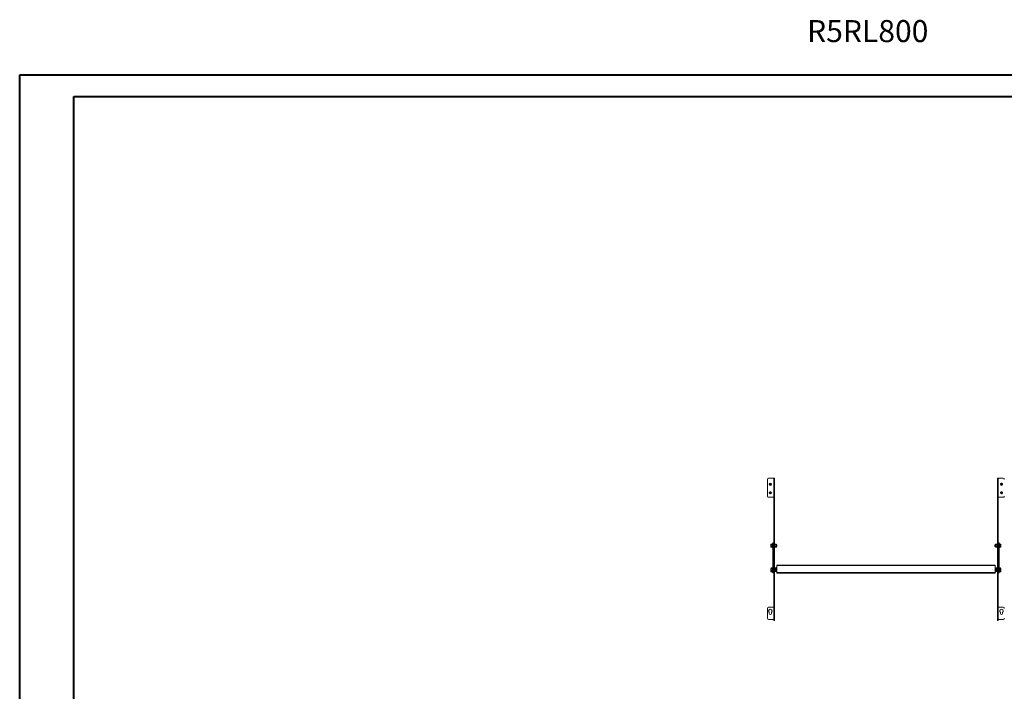
# Model space of a CAD drawing. Units: millimetres. Extents: x 8 to 5658, y -4 to 3867.
# Drawn here: x 8 to 2844, y 1932 to 3867 of the extents above; entities that cross this region are included whole.
import ezdxf

# ---------------------------------------------------------------- set-up
doc = ezdxf.new("R2010")
doc.units = ezdxf.units.MM
doc.styles.add('SLDTEXTSTYLE0', font='TXT', dxfattribs={"width": 0.75})

msp = doc.modelspace()

# ---------------------------------------------------------------- linework, layer by layer
at = {"color": 0, "linetype": 'Continuous', "lineweight": 40}
for p, q in [((8.305, -3.783), (8.305, 3708.717)), ((8.305, 3708.717), (5657.964, 3708.717)), ((164.555, 58.717), (164.555, 3646.217)), ((164.555, 3646.217), (5595.464, 3646.217))]:
    msp.add_line(p, q, dxfattribs=at)
at = {"color": 7, "linetype": 'Continuous', "lineweight": 15}
for p, q in [((2162.453, 2542.579), (2162.453, 2494)), ((2180.353, 2545.553), (2165.453, 2545.553)), ((2168.353, 2527.96), (2168.353, 2527.942)), ((2172.553, 2527.942), (2172.553, 2527.96)), ((2180.353, 2545.553), (2180.353, 2491.025)), ((2182.453, 2490.764), (2182.453, 2545.279)), ((2824.453, 2545.279), (2824.453, 2490.764)), ((2826.553, 2491.025), (2826.553, 2545.553)), ((2826.553, 2545.553), (2841.453, 2545.553)), ((2834.353, 2527.96), (2834.353, 2527.942)), ((2838.553, 2527.942), (2838.553, 2527.96)), ((2168.353, 2503.175), (2168.353, 2503.157)), ((2172.553, 2503.157), (2172.553, 2503.175)), ((2834.353, 2503.175), (2834.353, 2503.157)), ((2838.553, 2503.157), (2838.553, 2503.175)), ((2162.453, 2494), (2162.453, 2493.738)), ((2165.453, 2490.764), (2165.453, 2491.025)), ((2165.453, 2491.025), (2180.353, 2491.025)), ((2180.353, 2490.764), (2165.453, 2490.764)), ((2180.453, 2490.764), (2182.451, 2490.764)), ((2180.453, 2489.776), (2180.453, 2490.764)), ((2182.453, 2489.776), (2180.453, 2489.776)), ((2180.453, 2487.169), (2180.453, 2489.776)), ((2180.453, 2487.169), (2182.453, 2487.169)), ((2180.453, 2181.812), (2180.453, 2487.169)), ((2182.453, 2490.764), (2182.453, 2489.776)), ((2182.453, 2487.169), (2182.453, 2489.776)), ((2182.453, 2181.812), (2182.453, 2487.169)), ((2826.456, 2489.776), (2824.45, 2489.776)), ((2824.453, 2490.764), (2824.453, 2489.9)), ((2824.453, 2489.725), (2824.453, 2487.169)), ((2826.453, 2487.169), (2824.453, 2487.169)), ((2824.453, 2487.169), (2824.453, 2181.812)), ((2824.456, 2490.764), (2826.453, 2490.764)), ((2826.453, 2490.764), (2826.453, 2489.9)), ((2826.453, 2487.169), (2826.453, 2489.725)), ((2826.453, 2181.812), (2826.453, 2487.169)), ((2841.453, 2491.025), (2826.553, 2491.025)), ((2841.453, 2490.764), (2826.553, 2490.764)), ((2841.453, 2491.025), (2841.453, 2490.764)), ((2172.244, 2355.664), (2172.053, 2355.334)), ((2172.053, 2355.334), (2172.053, 2355.029)), ((2172.053, 2355.029), (2172.053, 2351.857)), ((2172.41, 2355.913), (2175.913, 2355.913)), ((2172.41, 2354.146), (2175.913, 2354.146)), ((2176.483, 2356.905), (2176.118, 2355.902)), ((2180.453, 2359.383), (2177.453, 2359.383)), ((2177.453, 2359.383), (2177.453, 2347.637)), ((2177.453, 2356.707), (2177.453, 2347.05)), ((2182.644, 2355.664), (2182.453, 2355.334)), ((2187.696, 2355.913), (2182.81, 2355.913)), ((2187.696, 2354.146), (2182.81, 2354.146)), ((2187.796, 2355.664), (2188.053, 2355.029)), ((2188.053, 2355.334), (2187.846, 2355.693)), ((2188.053, 2355.334), (2188.053, 2355.029)), ((2188.053, 2355.029), (2188.053, 2351.857)), ((2819.044, 2355.664), (2818.853, 2355.334)), ((2818.853, 2355.334), (2818.853, 2355.029)), ((2818.853, 2355.029), (2818.853, 2351.857)), ((2824.096, 2355.913), (2819.21, 2355.913)), ((2824.096, 2354.146), (2819.21, 2354.146)), ((2824.196, 2355.664), (2824.453, 2355.029)), ((2824.453, 2355.334), (2824.246, 2355.693)), ((2829.453, 2359.383), (2826.453, 2359.383)), ((2829.453, 2359.383), (2829.453, 2347.637)), ((2829.453, 2347.05), (2829.453, 2356.707)), ((2830.788, 2355.902), (2830.423, 2356.905)), ((2834.496, 2355.913), (2830.993, 2355.913)), ((2834.496, 2354.146), (2830.993, 2354.146)), ((2834.853, 2355.334), (2834.662, 2355.664)), ((2834.853, 2355.029), (2834.853, 2355.334)), ((2834.853, 2351.857), (2834.853, 2355.029)), ((2172.053, 2351.857), (2172.053, 2348.161)), ((2172.053, 2348.161), (2172.053, 2347.334)), ((2172.053, 2347.334), (2172.244, 2347.003)), ((2172.41, 2349.567), (2175.913, 2349.567)), ((2175.913, 2346.754), (2172.41, 2346.754)), ((2176.226, 2349.474), (2175.983, 2348.004)), ((2175.983, 2348.004), (2176.226, 2346.513)), ((2176.118, 2346.765), (2176.483, 2345.763)), ((2176.226, 2346.513), (2176.157, 2346.779)), ((2177.453, 2347.637), (2180.453, 2347.637)), ((2177.453, 2288.545), (2177.453, 2347.637)), ((2182.453, 2347.334), (2182.644, 2347.003)), ((2182.81, 2349.567), (2187.696, 2349.567)), ((2187.696, 2346.754), (2182.81, 2346.754)), ((2187.696, 2346.754), (2187.796, 2347.003)), ((2187.846, 2346.974), (2188.053, 2347.334)), ((2188.165, 2353.834), (2188.053, 2353.674)), ((2188.053, 2351.857), (2188.053, 2348.161)), ((2188.053, 2348.993), (2188.165, 2348.834)), ((2188.053, 2348.161), (2188.053, 2347.334)), ((2188.342, 2353.834), (2188.165, 2353.834)), ((2188.165, 2348.834), (2188.165, 2353.834)), ((2188.165, 2348.834), (2188.342, 2348.834)), ((2188.653, 2353.389), (2188.342, 2353.834)), ((2188.342, 2348.834), (2188.342, 2353.834)), ((2188.342, 2348.834), (2188.653, 2349.279)), ((2188.965, 2353.834), (2188.653, 2353.389)), ((2188.653, 2352.585), (2188.653, 2353.389)), ((2188.653, 2349.279), (2188.653, 2352.585)), ((2188.653, 2349.279), (2188.965, 2348.834)), ((2189.008, 2353.834), (2188.965, 2353.834)), ((2188.965, 2348.834), (2188.965, 2353.834)), ((2188.965, 2348.834), (2189.008, 2348.834)), ((2189.453, 2353.389), (2189.008, 2353.834)), ((2189.008, 2348.834), (2189.008, 2353.834)), ((2189.008, 2348.834), (2189.453, 2349.279)), ((2189.453, 2349.279), (2189.453, 2353.389)), ((2817.898, 2353.834), (2817.453, 2353.389)), ((2817.453, 2353.389), (2817.453, 2349.704)), ((2817.453, 2349.704), (2817.453, 2349.279)), ((2817.453, 2349.279), (2817.898, 2348.834)), ((2817.942, 2353.834), (2817.898, 2353.834)), ((2817.898, 2353.834), (2817.898, 2349.351)), ((2817.898, 2349.351), (2817.898, 2348.834)), ((2817.898, 2348.834), (2817.942, 2348.834)), ((2818.253, 2353.389), (2817.942, 2353.834)), ((2817.942, 2353.834), (2817.942, 2348.834)), ((2817.942, 2348.834), (2818.253, 2349.279)), ((2818.565, 2353.834), (2818.253, 2353.389)), ((2818.253, 2353.389), (2818.253, 2352.585)), ((2818.253, 2352.585), (2818.253, 2349.279)), ((2818.253, 2349.279), (2818.565, 2348.834)), ((2818.742, 2353.834), (2818.565, 2353.834)), ((2818.565, 2353.834), (2818.565, 2349.351)), ((2818.565, 2349.351), (2818.565, 2348.834)), ((2818.565, 2348.834), (2818.742, 2348.834)), ((2818.853, 2353.674), (2818.742, 2353.834)), ((2818.742, 2353.834), (2818.742, 2348.834)), ((2818.742, 2348.834), (2818.853, 2348.993)), ((2818.853, 2351.857), (2818.853, 2348.161)), ((2818.853, 2348.161), (2818.853, 2347.334)), ((2818.853, 2347.334), (2819.044, 2347.003)), ((2819.21, 2349.567), (2824.096, 2349.567)), ((2824.096, 2346.754), (2819.21, 2346.754)), ((2824.096, 2346.754), (2824.196, 2347.003)), ((2824.246, 2346.974), (2824.453, 2347.334)), ((2826.453, 2347.637), (2829.453, 2347.637)), ((2829.453, 2347.637), (2829.453, 2288.545)), ((2830.423, 2345.763), (2830.788, 2346.765)), ((2830.923, 2348.004), (2830.681, 2349.474)), ((2830.681, 2346.513), (2830.923, 2348.004)), ((2830.749, 2346.779), (2830.681, 2346.513)), ((2834.496, 2349.567), (2830.993, 2349.567)), ((2834.496, 2346.754), (2830.993, 2346.754)), ((2834.662, 2347.003), (2834.853, 2347.334)), ((2834.853, 2348.161), (2834.853, 2351.857)), ((2834.853, 2347.334), (2834.853, 2348.161)), ((2172.228, 2285.359), (2172.053, 2285.057)), ((2172.053, 2285.057), (2172.053, 2284.777)), ((2172.053, 2284.777), (2172.053, 2281.645)), ((2172.053, 2281.645), (2172.053, 2277.924)), ((2172.053, 2277.924), (2172.053, 2277.057)), ((2172.053, 2277.057), (2172.228, 2276.754)), ((2172.41, 2285.625), (2173.053, 2285.625)), ((2172.41, 2283.929), (2173.053, 2283.929)), ((2172.41, 2279.36), (2173.053, 2279.36)), ((2175.913, 2276.488), (2172.41, 2276.488)), ((2173.244, 2287.387), (2173.053, 2287.057)), ((2173.053, 2287.057), (2173.053, 2286.752)), ((2173.053, 2286.752), (2173.053, 2283.579)), ((2173.053, 2283.579), (2173.053, 2279.884)), ((2173.053, 2279.884), (2173.053, 2279.057)), ((2173.053, 2279.057), (2173.244, 2278.726)), ((2173.41, 2287.636), (2176.913, 2287.636)), ((2173.41, 2285.869), (2176.913, 2285.869)), ((2173.41, 2281.29), (2176.913, 2281.29)), ((2176.913, 2278.477), (2173.41, 2278.477)), ((2175.983, 2277.77), (2176.226, 2276.247)), ((2176.226, 2276.247), (2176.149, 2276.533)), ((2176.191, 2276.288), (2176.483, 2275.486)), ((2177.226, 2281.197), (2176.983, 2279.727)), ((2176.983, 2279.727), (2177.226, 2278.236)), ((2177.483, 2288.628), (2177.118, 2287.625)), ((2177.118, 2278.488), (2177.483, 2277.486)), ((2177.226, 2278.236), (2177.157, 2278.502)), ((2177.453, 2273.007), (2177.453, 2277.568)), ((2180.453, 2273.007), (2177.453, 2273.007)), ((2180.453, 2290.557), (2178.453, 2290.557)), ((2178.453, 2275.557), (2178.453, 2290.557)), ((2178.453, 2275.557), (2180.453, 2275.557)), ((2182.454, 2285.832), (2182.453, 2285.832)), ((2182.765, 2285.557), (2182.453, 2285.112)), ((2182.453, 2281.002), (2182.765, 2280.557)), ((2182.453, 2278.716), (2182.565, 2278.557)), ((2182.565, 2278.557), (2182.565, 2280.842)), ((2182.565, 2278.557), (2182.742, 2278.557)), ((2182.742, 2278.557), (2182.742, 2280.59)), ((2182.742, 2278.557), (2183.053, 2279.002)), ((2182.942, 2285.557), (2182.765, 2285.557)), ((2182.765, 2280.557), (2182.765, 2285.557)), ((2182.765, 2280.557), (2182.942, 2280.557)), ((2183.253, 2285.112), (2182.942, 2285.557)), ((2182.942, 2280.557), (2182.942, 2285.557)), ((2182.942, 2280.557), (2183.253, 2281.002)), ((2183.053, 2279.002), (2183.053, 2280.716)), ((2183.053, 2279.002), (2183.365, 2278.557)), ((2183.565, 2285.557), (2183.253, 2285.112)), ((2183.253, 2284.308), (2183.253, 2285.112)), ((2183.253, 2281.002), (2183.253, 2284.308)), ((2183.253, 2281.002), (2183.565, 2280.557)), ((2183.365, 2278.557), (2183.365, 2280.842)), ((2183.365, 2278.557), (2183.542, 2278.557)), ((2183.542, 2278.557), (2183.542, 2280.59)), ((2183.542, 2278.557), (2183.853, 2279.002)), ((2183.742, 2285.557), (2183.565, 2285.557)), ((2183.565, 2280.557), (2183.565, 2285.557)), ((2183.565, 2280.557), (2183.742, 2280.557)), ((2183.953, 2285.254), (2183.742, 2285.557)), ((2183.742, 2280.557), (2183.742, 2285.557)), ((2183.742, 2280.557), (2183.953, 2280.859)), ((2183.853, 2279.002), (2183.853, 2280.716)), ((2183.853, 2279.002), (2183.953, 2278.859)), ((2184.453, 2287.675), (2183.953, 2287.057)), ((2183.953, 2287.057), (2183.953, 2286.521)), ((2183.953, 2286.521), (2183.953, 2283.057)), ((2183.953, 2283.057), (2183.953, 2279.592)), ((2183.953, 2279.592), (2183.953, 2279.057)), ((2183.953, 2279.057), (2184.453, 2278.438)), ((2183.953, 2279.057), (2183.953, 2277.057)), ((2183.953, 2277.057), (2184.453, 2277.057)), ((2187.387, 2287.675), (2184.453, 2287.675)), ((2187.387, 2285.366), (2184.453, 2285.366)), ((2184.453, 2280.747), (2187.387, 2280.747)), ((2187.387, 2278.438), (2184.453, 2278.438)), ((2184.453, 2277.057), (2187.387, 2277.057)), ((2187.539, 2285.52), (2187.434, 2285.37)), ((2187.434, 2280.743), (2187.539, 2280.593)), ((2187.453, 2276.87), (2187.953, 2275.496)), ((2187.699, 2280.625), (2187.457, 2279.421)), ((2187.699, 2276.845), (2187.457, 2276.859)), ((2187.648, 2287.772), (2187.664, 2287.865)), ((2187.664, 2278.248), (2187.648, 2278.341)), ((2187.649, 2287.776), (2187.664, 2287.865)), ((2187.699, 2287.919), (2187.67, 2287.772)), ((2187.671, 2287.775), (2187.699, 2287.919)), ((2187.671, 2278.338), (2187.699, 2278.194)), ((2187.953, 2288.617), (2187.699, 2287.919)), ((2187.699, 2278.194), (2187.953, 2277.496)), ((2188.653, 2279.002), (2188.953, 2278.573)), ((2188.853, 2285.112), (2188.735, 2285.281)), ((2188.735, 2280.832), (2188.853, 2281.002)), ((2188.953, 2285.254), (2188.853, 2285.112)), ((2188.853, 2281.002), (2188.953, 2280.859)), ((2188.953, 2295.557), (2188.953, 2294.047)), ((2817.953, 2295.557), (2188.953, 2295.557)), ((2188.953, 2294.047), (2817.953, 2294.047)), ((2188.953, 2274.067), (2188.953, 2294.047)), ((2817.953, 2274.067), (2188.953, 2274.067)), ((2188.953, 2274.067), (2188.953, 2272.557)), ((2188.953, 2272.557), (2190.463, 2272.557)), ((2816.443, 2272.557), (2190.463, 2272.557)), ((2817.953, 2272.557), (2816.443, 2272.557)), ((2817.953, 2294.047), (2817.953, 2295.557)), ((2817.953, 2294.047), (2817.953, 2274.067)), ((2818.053, 2285.112), (2817.953, 2285.254)), ((2817.953, 2280.859), (2818.053, 2281.002)), ((2817.953, 2278.573), (2818.253, 2279.002)), ((2817.953, 2272.557), (2817.953, 2274.067)), ((2818.172, 2285.281), (2818.053, 2285.112)), ((2818.053, 2281.002), (2818.172, 2280.832)), ((2819.207, 2287.919), (2818.953, 2288.617)), ((2818.953, 2277.496), (2819.207, 2278.194)), ((2818.953, 2275.496), (2819.453, 2276.87)), ((2819.236, 2287.775), (2819.207, 2287.919)), ((2819.449, 2279.421), (2819.207, 2280.625)), ((2819.207, 2278.194), (2819.236, 2278.341)), ((2819.236, 2278.338), (2819.207, 2278.194)), ((2819.449, 2276.859), (2819.207, 2276.845)), ((2819.242, 2287.865), (2819.258, 2287.772)), ((2819.258, 2278.341), (2819.242, 2278.248)), ((2819.257, 2278.338), (2819.243, 2278.248)), ((2819.472, 2285.37), (2819.367, 2285.52)), ((2819.367, 2280.593), (2819.472, 2280.743)), ((2822.453, 2287.675), (2819.52, 2287.675)), ((2819.52, 2285.366), (2822.453, 2285.366)), ((2819.52, 2280.747), (2822.453, 2280.747)), ((2819.52, 2278.438), (2822.453, 2278.438)), ((2819.52, 2277.057), (2822.453, 2277.057)), ((2822.953, 2287.057), (2822.453, 2287.675)), ((2822.453, 2278.438), (2822.953, 2279.057)), ((2822.953, 2277.057), (2822.453, 2277.057)), ((2822.953, 2286.521), (2822.953, 2287.057)), ((2822.953, 2283.057), (2822.953, 2286.521)), ((2823.165, 2285.557), (2822.953, 2285.254)), ((2822.953, 2279.592), (2822.953, 2283.057)), ((2822.953, 2280.859), (2823.165, 2280.557)), ((2822.953, 2279.057), (2822.953, 2279.592)), ((2822.953, 2277.057), (2822.953, 2279.057)), ((2822.953, 2278.859), (2823.053, 2279.002)), ((2823.053, 2280.716), (2823.053, 2279.002)), ((2823.053, 2279.002), (2823.365, 2278.557)), ((2823.342, 2285.557), (2823.165, 2285.557)), ((2823.165, 2285.557), (2823.165, 2281.073)), ((2823.165, 2281.073), (2823.165, 2280.557)), ((2823.165, 2280.557), (2823.342, 2280.557)), ((2823.653, 2285.112), (2823.342, 2285.557)), ((2823.342, 2285.557), (2823.342, 2280.557)), ((2823.342, 2280.557), (2823.653, 2281.002)), ((2823.365, 2280.59), (2823.365, 2279.099)), ((2823.365, 2279.099), (2823.365, 2278.557)), ((2823.365, 2278.557), (2823.542, 2278.557)), ((2823.542, 2280.842), (2823.542, 2278.557)), ((2823.542, 2278.557), (2823.853, 2279.002)), ((2823.965, 2285.557), (2823.653, 2285.112)), ((2823.653, 2285.112), (2823.653, 2284.308)), ((2823.653, 2284.308), (2823.653, 2281.002)), ((2823.653, 2281.002), (2823.965, 2280.557)), ((2823.853, 2280.716), (2823.853, 2279.002)), ((2823.853, 2279.002), (2824.165, 2278.557)), ((2824.142, 2285.557), (2823.965, 2285.557)), ((2823.965, 2285.557), (2823.965, 2281.073)), ((2823.965, 2281.073), (2823.965, 2280.557)), ((2823.965, 2280.557), (2824.142, 2280.557)), ((2824.453, 2285.112), (2824.142, 2285.557)), ((2824.142, 2285.557), (2824.142, 2280.557)), ((2824.142, 2280.557), (2824.453, 2281.002)), ((2824.165, 2280.59), (2824.165, 2279.099)), ((2824.165, 2279.099), (2824.165, 2278.557)), ((2824.165, 2278.557), (2824.342, 2278.557)), ((2824.342, 2280.842), (2824.342, 2278.557)), ((2824.342, 2278.557), (2824.453, 2278.716)), ((2824.453, 2285.832), (2824.452, 2285.832)), ((2828.453, 2290.557), (2826.453, 2290.557)), ((2826.453, 2275.557), (2828.453, 2275.557)), ((2829.453, 2273.007), (2826.453, 2273.007)), ((2828.453, 2290.557), (2828.453, 2275.557)), ((2829.788, 2287.625), (2829.423, 2288.628)), ((2829.423, 2277.486), (2829.788, 2278.488)), ((2829.453, 2277.568), (2829.453, 2273.007)), ((2829.923, 2279.727), (2829.681, 2281.197)), ((2829.681, 2278.236), (2829.923, 2279.727)), ((2829.749, 2278.502), (2829.681, 2278.236)), ((2833.496, 2287.636), (2829.993, 2287.636)), ((2833.496, 2285.869), (2829.993, 2285.869)), ((2833.496, 2281.29), (2829.993, 2281.29)), ((2833.496, 2278.477), (2829.993, 2278.477)), ((2830.423, 2275.486), (2830.715, 2276.288)), ((2830.681, 2276.247), (2830.923, 2277.77)), ((2830.757, 2276.533), (2830.681, 2276.247)), ((2834.496, 2276.488), (2830.993, 2276.488)), ((2833.853, 2287.057), (2833.662, 2287.387)), ((2833.662, 2278.726), (2833.853, 2279.057)), ((2833.853, 2286.752), (2833.853, 2287.057)), ((2833.853, 2283.579), (2833.853, 2286.752)), ((2834.496, 2285.625), (2833.853, 2285.625)), ((2834.496, 2283.929), (2833.853, 2283.929)), ((2833.853, 2279.884), (2833.853, 2283.579)), ((2833.853, 2279.057), (2833.853, 2279.884)), ((2834.496, 2279.36), (2833.853, 2279.36)), ((2834.853, 2285.057), (2834.679, 2285.359)), ((2834.679, 2276.754), (2834.853, 2277.057)), ((2834.853, 2284.777), (2834.853, 2285.057)), ((2834.853, 2281.645), (2834.853, 2284.777)), ((2834.853, 2277.924), (2834.853, 2281.645)), ((2834.853, 2277.057), (2834.853, 2277.924)), ((2162.453, 2170.797), (2162.453, 2142.046)), ((2180.353, 2173.772), (2165.453, 2173.772)), ((2167.453, 2156.422), (2167.453, 2159.396)), ((2173.453, 2159.396), (2173.453, 2156.422)), ((2180.353, 2173.772), (2180.353, 2139.072)), ((2180.453, 2181.812), (2182.453, 2181.812)), ((2180.453, 2178.446), (2180.453, 2181.812)), ((2180.453, 2178.446), (2182.453, 2178.446)), ((2180.453, 2176.485), (2180.453, 2178.446)), ((2180.453, 2176.485), (2182.453, 2176.485)), ((2180.453, 2173.769), (2180.453, 2176.485)), ((2182.453, 2173.497), (2182.451, 2173.51)), ((2182.453, 2178.446), (2182.453, 2181.812)), ((2182.453, 2176.485), (2182.453, 2178.446)), ((2182.453, 2176.485), (2182.453, 2173.51)), ((2182.453, 2138.798), (2182.453, 2173.497)), ((2826.453, 2181.812), (2824.453, 2181.812)), ((2824.453, 2181.812), (2824.453, 2178.446)), ((2826.453, 2178.446), (2824.453, 2178.446)), ((2824.453, 2178.446), (2824.453, 2176.485)), ((2824.453, 2176.485), (2826.453, 2176.485)), ((2824.453, 2176.485), (2824.453, 2173.51)), ((2824.456, 2173.51), (2824.453, 2173.497)), ((2824.453, 2173.497), (2824.453, 2138.798)), ((2826.453, 2178.446), (2826.453, 2181.812)), ((2826.453, 2176.485), (2826.453, 2178.446)), ((2826.453, 2176.485), (2826.453, 2173.769)), ((2826.553, 2139.072), (2826.553, 2173.772)), ((2826.553, 2173.772), (2841.453, 2173.772)), ((2833.453, 2159.396), (2833.453, 2156.422)), ((2839.453, 2156.422), (2839.453, 2159.396)), ((2162.453, 2142.046), (2162.453, 2141.785)), ((2165.453, 2139.072), (2180.353, 2139.072)), ((2165.453, 2138.811), (2165.453, 2139.072)), ((2180.353, 2138.811), (2165.453, 2138.811)), ((2180.453, 2135.542), (2180.453, 2138.798)), ((2182.453, 2135.542), (2180.453, 2135.542)), ((2180.453, 2135.517), (2180.453, 2135.542)), ((2180.453, 2135.517), (2182.453, 2135.517)), ((2182.453, 2138.798), (2182.453, 2135.542)), ((2182.453, 2135.517), (2182.453, 2135.542)), ((2824.453, 2138.798), (2824.453, 2135.542)), ((2826.453, 2135.542), (2824.453, 2135.542)), ((2824.453, 2135.542), (2824.453, 2135.517)), ((2824.453, 2135.517), (2826.456, 2135.517)), ((2826.453, 2138.798), (2826.453, 2135.542)), ((2841.453, 2139.072), (2826.553, 2139.072)), ((2841.453, 2138.811), (2826.553, 2138.811)), ((2841.453, 2139.072), (2841.453, 2138.811))]:
    msp.add_line(p, q, dxfattribs=at)
at = {"color": 8, "linetype": 'Continuous', "lineweight": 15}
for p, q in [((2176.483, 2356.905), (2176.483, 2345.763)), ((2830.423, 2346.915), (2830.423, 2356.905)), ((2830.423, 2345.763), (2830.423, 2346.915)), ((2176.098, 2278.477), (2175.983, 2277.77)), ((2176.483, 2278.477), (2176.483, 2275.486)), ((2177.483, 2288.628), (2177.483, 2277.486)), ((2187.387, 2277.057), (2187.24, 2278.438)), ((2187.457, 2279.421), (2187.671, 2278.338)), ((2187.554, 2278.112), (2187.699, 2276.845)), ((2187.953, 2288.617), (2187.953, 2278.241)), ((2187.953, 2278.241), (2187.953, 2277.496)), ((2187.953, 2277.496), (2187.953, 2275.496)), ((2818.953, 2277.496), (2818.953, 2288.617)), ((2818.953, 2275.496), (2818.953, 2277.496)), ((2819.207, 2276.845), (2819.371, 2278.276)), ((2819.236, 2278.341), (2819.449, 2279.421)), ((2819.666, 2278.438), (2819.52, 2277.057)), ((2829.423, 2278.637), (2829.423, 2288.628)), ((2829.423, 2277.486), (2829.423, 2278.637)), ((2830.423, 2276.694), (2830.423, 2278.477)), ((2830.423, 2275.486), (2830.423, 2276.694)), ((2830.923, 2277.77), (2830.809, 2278.477))]:
    msp.add_line(p, q, dxfattribs=at)
at = {"color": 7, "linetype": 'Continuous', "lineweight": 15, "flags": 128}
for points in [[(2175.913, 2354.146), (2175.702, 2355.029), (2175.913, 2355.913)], [(2175.913, 2349.567), (2175.702, 2351.857), (2175.913, 2354.146)], [(2176.226, 2354.295), (2175.983, 2351.884), (2176.226, 2349.474)], [(2830.681, 2349.474), (2830.923, 2351.881), (2830.681, 2354.295)], [(2830.993, 2355.913), (2831.205, 2355.029), (2830.993, 2354.146)], [(2830.993, 2354.146), (2831.205, 2351.857), (2830.993, 2349.567)], [(2172.246, 2347.004), (2172.261, 2346.974), (2172.41, 2346.754)], [(2175.913, 2346.754), (2175.702, 2348.161), (2175.913, 2349.567)], [(2182.81, 2346.754), (2182.664, 2346.969), (2182.646, 2347.004)], [(2819.21, 2346.754), (2819.064, 2346.969), (2819.046, 2347.004)], [(2830.993, 2349.567), (2831.205, 2348.161), (2830.993, 2346.754)], [(2834.496, 2346.754), (2834.642, 2346.969), (2834.661, 2347.004)], [(2172.231, 2276.756), (2172.261, 2276.699), (2172.41, 2276.488)], [(2173.246, 2278.727), (2173.261, 2278.697), (2173.41, 2278.477)], [(2176.913, 2285.869), (2176.702, 2286.752), (2176.913, 2287.636)], [(2176.913, 2281.29), (2176.702, 2283.579), (2176.913, 2285.869)], [(2176.913, 2278.477), (2176.702, 2279.884), (2176.913, 2281.29)], [(2177.226, 2286.018), (2176.983, 2283.607), (2177.226, 2281.197)], [(2187.387, 2285.366), (2187.175, 2286.521), (2187.387, 2287.675)], [(2187.387, 2280.747), (2187.175, 2283.057), (2187.387, 2285.366)], [(2187.387, 2278.438), (2187.175, 2279.592), (2187.387, 2280.747)], [(2187.699, 2285.488), (2187.457, 2283.058), (2187.699, 2280.625)], [(2819.207, 2280.625), (2819.449, 2283.055), (2819.207, 2285.488)], [(2819.52, 2287.675), (2819.731, 2286.521), (2819.52, 2285.366)], [(2819.52, 2285.366), (2819.731, 2283.057), (2819.52, 2280.747)], [(2819.52, 2280.747), (2819.731, 2279.592), (2819.52, 2278.438)], [(2829.681, 2281.197), (2829.923, 2283.603), (2829.681, 2286.018)], [(2829.993, 2287.636), (2830.205, 2286.752), (2829.993, 2285.869)], [(2829.993, 2285.869), (2830.205, 2283.579), (2829.993, 2281.29)], [(2829.993, 2281.29), (2830.205, 2279.884), (2829.993, 2278.477)], [(2833.496, 2278.477), (2833.642, 2278.692), (2833.661, 2278.727)], [(2834.496, 2276.488), (2834.642, 2276.694), (2834.676, 2276.756)]]:
    msp.add_lwpolyline(points, dxfattribs=at)
at = {"color": 8, "linetype": 'Continuous', "lineweight": 15, "flags": 128}
for points in [[(2176.157, 2355.888), (2175.983, 2355.213), (2176.226, 2354.295)], [(2830.681, 2354.295), (2830.923, 2355.211), (2830.749, 2355.888)], [(2175.913, 2276.488), (2175.702, 2277.924), (2175.783, 2278.477)], [(2177.157, 2287.611), (2176.983, 2286.935), (2177.226, 2286.018)], [(2187.67, 2287.772), (2187.457, 2286.692), (2187.699, 2285.488)], [(2819.207, 2285.488), (2819.449, 2286.691), (2819.236, 2287.775)], [(2829.681, 2286.018), (2829.923, 2286.934), (2829.749, 2287.611)], [(2831.123, 2278.477), (2831.205, 2277.924), (2830.993, 2276.488)]]:
    msp.add_lwpolyline(points, dxfattribs=at)
at = {"color": 7, "linetype": 'Continuous', "lineweight": 15}
for centre, radius in [((2170.458, 2529.436), 2.094), ((2170.457, 2529.603), 1.892), ((2170.45, 2529.629), 1.69), ((2170.45, 2529.632), 1.645), ((2836.449, 2529.413), 2.094), ((2836.449, 2529.582), 1.892), ((2836.457, 2529.648), 1.69), ((2836.457, 2529.651), 1.645), ((2170.458, 2504.651), 2.094), ((2170.457, 2504.817), 1.892), ((2170.45, 2504.843), 1.69), ((2170.45, 2504.847), 1.645), ((2836.449, 2504.628), 2.094), ((2836.449, 2504.796), 1.892), ((2836.457, 2504.862), 1.69), ((2836.457, 2504.865), 1.645)]:
    msp.add_circle(centre, radius, dxfattribs=at)
for centre, radius, start, end in [((2165.44, 2542.566), 2.987, 89.75414, 179.752012), ((2169.999, 2528.092), 2.55, 121.859187, 183.371329), ((2170.057, 2528.329), 2.607, 119.67344, 182.768099), ((2170.453, 2528.224), 3, 180.397422, 359.602578), ((2170.441, 2529.247), 2.087, 177.637666, 270.336562), ((2170.441, 2529.064), 2.087, 177.637666, 270.336562), ((2170.441, 2528.881), 2.087, 177.637666, 270.336562), ((2170.441, 2528.698), 2.087, 177.637666, 270.336562), ((2170.441, 2528.515), 2.087, 177.637666, 270.336562), ((2170.441, 2528.332), 2.087, 177.637666, 270.336562), ((2170.441, 2528.149), 2.087, 177.638118, 270.336561), ((2170.453, 2527.957), 2.1, 180.397422, 359.602578), ((2170.453, 2527.97), 2.1, 177.568099, 2.227751), ((2170.464, 2529.249), 2.089, 269.708843, 2.316928), ((2170.464, 2529.066), 2.089, 269.708843, 2.316928), ((2170.464, 2528.883), 2.089, 269.708843, 2.316928), ((2170.464, 2528.7), 2.089, 269.708843, 2.316928), ((2170.464, 2528.517), 2.089, 269.708843, 2.316928), ((2170.464, 2528.333), 2.089, 269.708843, 2.316928), ((2170.464, 2528.15), 2.089, 269.708845, 2.316488), ((2170.86, 2528.334), 2.596, 357.125105, 59.968542), ((2170.959, 2528.117), 2.5, 355.984344, 55.060493), ((2180.869, 2541.332), 4.253, 68.134862, 96.96876), ((2826.037, 2541.332), 4.253, 83.03124, 111.865138), ((2835.978, 2528.101), 2.529, 122.882937, 183.612808), ((2836.046, 2528.334), 2.596, 120.056034, 182.882113), ((2836.453, 2528.224), 3, 180.397422, 359.602578), ((2836.444, 2527.951), 2.091, 180.247988, 270.24586), ((2836.453, 2529.251), 2.1, 177.771067, 2.228933), ((2836.453, 2529.068), 2.1, 177.771067, 2.228933), ((2836.453, 2528.885), 2.1, 177.771067, 2.228933), ((2836.453, 2528.702), 2.1, 177.771067, 2.228933), ((2836.453, 2528.519), 2.1, 177.771067, 2.228933), ((2836.453, 2528.336), 2.1, 177.771067, 2.228933), ((2836.453, 2528.153), 2.1, 177.775926, 2.223951), ((2836.441, 2527.966), 2.087, 177.285848, 270.337692), ((2836.464, 2527.967), 2.089, 269.708219, 2.530624), ((2836.462, 2527.951), 2.091, 269.75414, 359.752012), ((2836.851, 2528.33), 2.606, 357.217794, 60.279852), ((2836.965, 2528.121), 2.494, 355.883105, 54.428422), ((2841.466, 2542.566), 2.987, 0.247988, 90.24586), ((2169.999, 2503.307), 2.55, 121.859187, 183.371329), ((2170.057, 2503.544), 2.607, 119.67344, 182.768099), ((2170.453, 2503.439), 3, 180.397422, 359.602578), ((2170.441, 2504.462), 2.087, 177.637667, 270.336562), ((2170.441, 2504.279), 2.087, 177.637666, 270.336562), ((2170.441, 2504.096), 2.087, 177.637666, 270.336562), ((2170.441, 2503.913), 2.087, 177.637666, 270.336562), ((2170.441, 2503.729), 2.087, 177.637666, 270.336562), ((2170.441, 2503.546), 2.087, 177.637666, 270.336562), ((2170.441, 2503.363), 2.087, 177.63357, 270.336576), ((2170.453, 2503.169), 2.1, 180.331487, 359.668513), ((2170.453, 2503.185), 2.1, 177.568099, 2.227751), ((2170.464, 2504.463), 2.089, 269.708843, 2.316928), ((2170.464, 2504.28), 2.089, 269.708843, 2.316928), ((2170.464, 2504.097), 2.089, 269.708843, 2.316928), ((2170.464, 2503.914), 2.089, 269.708843, 2.316928), ((2170.464, 2503.731), 2.089, 269.708843, 2.316928), ((2170.464, 2503.548), 2.089, 269.708843, 2.316928), ((2170.464, 2503.365), 2.089, 269.708832, 2.320921), ((2170.86, 2503.548), 2.596, 357.125105, 59.968542), ((2170.959, 2503.332), 2.5, 355.984344, 55.060493), ((2835.978, 2503.316), 2.529, 122.882937, 183.612808), ((2836.046, 2503.549), 2.596, 120.056034, 182.882113), ((2836.453, 2503.439), 3, 180.397422, 359.602578), ((2836.444, 2503.166), 2.091, 180.247988, 270.24586), ((2836.453, 2504.466), 2.1, 177.771067, 2.228933), ((2836.453, 2504.283), 2.1, 177.771067, 2.228933), ((2836.453, 2504.1), 2.1, 177.771067, 2.228933), ((2836.453, 2503.917), 2.1, 177.771067, 2.228933), ((2836.453, 2503.734), 2.1, 177.771067, 2.228933), ((2836.453, 2503.551), 2.1, 177.771067, 2.228933), ((2836.453, 2503.368), 2.1, 177.769296, 2.230748), ((2836.441, 2503.18), 2.087, 177.285848, 270.337692), ((2836.464, 2503.182), 2.089, 269.708219, 2.530624), ((2836.462, 2503.166), 2.091, 269.75414, 359.752012), ((2836.851, 2503.545), 2.606, 357.217794, 60.279852), ((2836.965, 2503.336), 2.494, 355.883105, 54.428422), ((2165.44, 2494.013), 2.987, 180.247988, 270.24586), ((2165.44, 2493.751), 2.987, 180.247988, 270.24586), ((2180.836, 2486.357), 4.694, 69.881389, 95.908216), ((2180.378, 2490.563), 0.203, 68.134862, 96.96876), ((2826.07, 2486.357), 4.694, 84.091784, 110.118611), ((2826.529, 2490.563), 0.203, 83.03124, 111.865138), ((2841.466, 2494.013), 2.987, 269.75414, 359.752012), ((2841.466, 2493.751), 2.987, 269.75414, 359.752012), ((2173.547, 2354.939), 1.496, 139.411092, 176.546642), ((2173.551, 2355.121), 1.5, 183.508531, 220.533735), ((2180.18, 2351.761), 8.127, 162.9349, 179.327304), ((2175.893, 2356.262), 0.35, 273.310709, 342.115657), ((2175.931, 2354.511), 0.365, 267.115149, 323.693916), ((2176.953, 2356.734), 0.5, 0, 160), ((2183.951, 2354.938), 1.5, 139.466265, 176.491469), ((2183.947, 2355.12), 1.496, 183.453358, 220.588908), ((2190.591, 2351.759), 8.139, 162.946626, 179.315578), ((2186.56, 2355.12), 1.496, 319.411089, 356.546643), ((2179.915, 2351.759), 8.139, 0.684422, 17.053374), ((2820.351, 2354.938), 1.5, 139.466265, 176.491469), ((2820.347, 2355.12), 1.496, 183.453358, 220.588908), ((2826.991, 2351.759), 8.139, 162.946626, 179.315578), ((2822.96, 2355.12), 1.496, 319.411089, 356.546643), ((2816.315, 2351.759), 8.139, 0.684422, 17.053374), ((2829.953, 2356.734), 0.5, 20, 180), ((2831.014, 2356.262), 0.35, 197.868494, 266.70514), ((2830.976, 2354.512), 0.367, 216.43153, 272.759406), ((2833.356, 2354.938), 1.5, 3.508531, 40.533735), ((2833.36, 2355.12), 1.496, 319.411092, 356.546642), ((2826.715, 2351.759), 8.139, 0.684422, 17.053374), ((2180.191, 2351.954), 8.139, 180.684422, 197.053374), ((2175.327, 2348.078), 3.274, 152.944996, 178.545656), ((2175.333, 2348.245), 3.281, 181.478997, 207.03035), ((2175.944, 2349.102), 0.466, 52.914567, 93.863268), ((2175.893, 2346.406), 0.35, 17.865802, 86.707942), ((2176.953, 2345.934), 0.5, 200, 0), ((2190.58, 2351.952), 8.127, 180.672696, 197.0651), ((2185.727, 2348.078), 3.274, 152.944996, 178.545656), ((2185.733, 2348.245), 3.281, 181.478997, 207.03035), ((2179.927, 2351.952), 8.127, 342.9349, 359.327304), ((2184.774, 2348.076), 3.281, 1.478998, 27.03035), ((2184.78, 2348.244), 3.274, 332.944997, 358.545656), ((2826.98, 2351.952), 8.127, 180.672696, 197.0651), ((2822.127, 2348.078), 3.274, 152.944996, 178.545656), ((2822.133, 2348.245), 3.281, 181.478997, 207.03035), ((2816.327, 2351.952), 8.127, 342.9349, 359.327304), ((2821.174, 2348.076), 3.281, 1.478998, 27.03035), ((2821.18, 2348.244), 3.274, 332.944997, 358.545656), ((2829.953, 2345.934), 0.5, 180, 340), ((2830.961, 2349.106), 0.462, 85.958, 127.264165), ((2831.014, 2346.405), 0.35, 93.295357, 162.13101), ((2826.727, 2351.952), 8.127, 342.9349, 359.327304), ((2831.574, 2348.076), 3.281, 1.478997, 27.03035), ((2831.58, 2348.244), 3.274, 332.944996, 358.545656), ((2173.456, 2284.685), 1.406, 138.047382, 176.262181), ((2173.46, 2284.87), 1.41, 183.797092, 221.893345), ((2180.144, 2281.549), 8.091, 162.896709, 179.325083), ((2180.155, 2281.742), 8.103, 180.68668, 197.091527), ((2175.453, 2277.841), 3.401, 153.464781, 178.597991), ((2175.46, 2278.009), 3.408, 181.425818, 206.51141), ((2174.547, 2286.662), 1.496, 139.411092, 176.546642), ((2174.551, 2286.844), 1.5, 183.508531, 220.533735), ((2181.18, 2283.484), 8.127, 162.9349, 179.327304), ((2181.191, 2283.677), 8.139, 180.684422, 197.053374), ((2176.327, 2279.801), 3.274, 152.944996, 178.545656), ((2176.333, 2279.968), 3.281, 181.478997, 207.03035), ((2175.893, 2276.139), 0.349, 17.947857, 86.754084), ((2176.953, 2275.657), 0.5, 200, 0), ((2176.893, 2287.985), 0.35, 273.310709, 342.115657), ((2176.931, 2286.234), 0.365, 267.115149, 323.693916), ((2176.944, 2280.825), 0.466, 52.914567, 93.863268), ((2176.893, 2278.128), 0.35, 17.865802, 86.707942), ((2177.953, 2288.457), 0.5, 0, 160), ((2177.953, 2277.657), 0.5, 200, 0), ((2185.847, 2286.386), 1.899, 137.236508, 175.937043), ((2185.975, 2286.71), 2.031, 185.364081, 221.462368), ((2190.105, 2282.933), 6.153, 156.714017, 178.853285), ((2190.339, 2283.23), 6.388, 181.558624, 202.874074), ((2185.975, 2279.403), 2.031, 138.537632, 174.635919), ((2185.847, 2279.727), 1.899, 184.062957, 222.763492), ((2188.884, 2279.227), 4.934, 181.977863, 206.094624), ((2187.365, 2288.025), 0.35, 273.472212, 342.432631), ((2187.413, 2285.761), 0.396, 266.236818, 316.372224), ((2187.413, 2280.352), 0.396, 43.622877, 93.76816), ((2187.365, 2278.088), 0.35, 17.565424, 86.529842), ((2187.381, 2276.712), 0.345, 22.823156, 89.102375), ((2188.438, 2288.441), 0.516, 0, 160), ((2188.438, 2277.672), 0.516, 200, 0), ((2188.438, 2275.672), 0.516, 200, 0), ((2190.463, 2274.067), 1.51, 180, 180.379445), ((2818.469, 2288.441), 0.516, 20, 180), ((2818.469, 2277.672), 0.516, 180, 340), ((2818.469, 2275.672), 0.516, 180, 340), ((2819.541, 2288.025), 0.35, 197.565351, 266.529918), ((2819.495, 2285.763), 0.398, 223.778187, 273.612771), ((2819.494, 2280.352), 0.396, 86.236815, 136.372226), ((2819.541, 2278.088), 0.35, 93.472215, 162.432629), ((2819.525, 2276.712), 0.345, 90.900985, 157.173592), ((2820.931, 2286.331), 2.031, 5.364081, 41.462368), ((2821.059, 2286.655), 1.899, 317.236508, 355.937043), ((2816.567, 2282.883), 6.388, 1.558624, 22.874074), ((2816.801, 2283.18), 6.153, 336.714017, 358.853285), ((2820.931, 2279.403), 2.031, 5.364081, 41.462368), ((2821.059, 2279.727), 1.899, 317.236508, 355.937043), ((2818.22, 2279.177), 4.734, 333.388272, 358.539241), ((2828.953, 2288.457), 0.5, 20, 180), ((2828.953, 2277.657), 0.5, 180, 340), ((2829.953, 2275.657), 0.5, 180, 340), ((2830.014, 2287.985), 0.35, 197.868494, 266.70514), ((2829.976, 2286.235), 0.367, 216.43153, 272.759406), ((2829.961, 2280.829), 0.462, 85.958, 127.264165), ((2830.014, 2278.128), 0.35, 93.295357, 162.13101), ((2831.013, 2276.139), 0.349, 93.249214, 162.048956), ((2832.356, 2286.661), 1.5, 3.508531, 40.533735), ((2832.36, 2286.842), 1.496, 319.411092, 356.546642), ((2825.715, 2283.482), 8.139, 0.684422, 17.053374), ((2825.727, 2283.675), 8.127, 342.9349, 359.327304), ((2830.574, 2279.799), 3.281, 1.478997, 27.03035), ((2830.58, 2279.967), 3.274, 332.944996, 358.545656), ((2833.447, 2284.684), 1.41, 3.797092, 41.893345), ((2833.451, 2284.869), 1.406, 318.047382, 356.262181), ((2826.751, 2281.548), 8.103, 0.68668, 17.091527), ((2826.763, 2281.74), 8.091, 342.896709, 359.325083), ((2831.447, 2277.839), 3.408, 1.425818, 26.51141), ((2831.453, 2278.007), 3.401, 333.464781, 358.597991), ((2165.44, 2170.785), 2.987, 89.75414, 179.752012), ((2170.453, 2163.327), 5, 0.397422, 179.602578), ((2170.453, 2163.066), 5, 0.397422, 179.602578), ((2170.397, 2163.368), 4.943, 180.068164, 233.458042), ((2170.453, 2156.443), 3, 180.397422, 359.602578), ((2170.51, 2163.368), 4.943, 306.541958, 359.931836), ((2180.836, 2169.103), 4.694, 69.881389, 95.908216), ((2826.07, 2169.103), 4.694, 84.091784, 110.118611), ((2836.453, 2163.327), 5, 0.397422, 179.602578), ((2836.453, 2163.066), 5, 0.397422, 179.602578), ((2836.397, 2163.368), 4.943, 180.068164, 233.458042), ((2836.453, 2156.443), 3, 180.397422, 359.602578), ((2836.51, 2163.368), 4.943, 306.541958, 359.931836), ((2841.466, 2170.785), 2.987, 0.247988, 90.24586), ((2165.44, 2142.059), 2.987, 180.247988, 270.24586), ((2165.44, 2141.798), 2.987, 180.247988, 270.24586), ((2180.869, 2134.85), 4.253, 68.134862, 96.96876), ((2180.378, 2138.61), 0.203, 68.134862, 96.96876), ((2826.037, 2134.85), 4.253, 83.03124, 111.865138), ((2826.529, 2138.61), 0.203, 83.03124, 111.865138), ((2841.466, 2142.059), 2.987, 269.75414, 359.752012), ((2841.466, 2141.798), 2.987, 269.75414, 359.752012)]:
    msp.add_arc(centre, radius, start, end, dxfattribs=at)

# ---------------------------------------------------------------- texts
at = {"color": 7, "linetype": 'Continuous', "lineweight": 0, "insert": (2276.349, 3866.088), "char_height": 63.5, "attachment_point": 1, "style": 'SLDTEXTSTYLE0'}
msp.add_mtext('R5RL800', dxfattribs=at)

doc.saveas('drawing.dxf')
